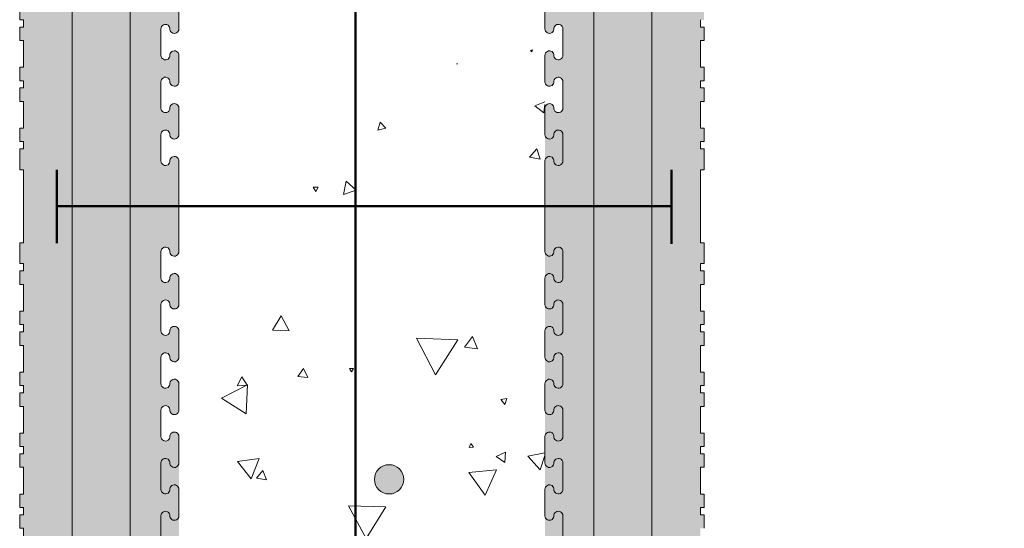
# Model space of a CAD drawing. Units: millimetres. Extents: x 66980 to 71004, y 90176 to 92791.
# Drawn here: x 70529 to 70933, y 92158 to 92367 of the extents above; entities that cross this region are included whole.
import ezdxf

# ---------------------------------------------------------------- set-up
doc = ezdxf.new("R2010")
doc.units = ezdxf.units.MM
doc.header["$MEASUREMENT"] = 0
for name, color, linetype, lineweight in [('Construction Details_Pen_No__101', 252, 'Continuous', 50), ('Construction Details_Pen_No__102', 254, 'Continuous', 13), ('Construction Details_Pen_No__22', 251, 'Continuous', 50), ('Construction Details_Pen_No__62', 9, 'Continuous', 18), ('Doc_ Finishes_Pen_No__104', 254, 'Continuous', 13), ('Doc_ Finishes_Pen_No__2', 251, 'Continuous', 18), ('Doc_ Finishes_Pen_No__61', 251, 'Continuous', 40), ('Doc_ Finishes_Pen_No__82', 9, 'Continuous', 20), ('MegaForm Foundation MegaForm wall_Pen_No__102', 254, 'Continuous', 13)]:
    doc.layers.add(name, color=color, linetype=linetype, lineweight=lineweight)
pattern_1 = [(90, (0, 0), (-17.320508, 0), [10, -20]), (90, (-8.66, 15), (-17.320508, 0), [10, -20]), (150, (-3e-14, 10), (8.660254, 15), [10, -20]), (150, (-17.32, 10), (8.660254, 15), [10, -20]), (210, (0, 0), (-8.660254, 15), [10, -20]), (210, (-17.32, -6e-14), (-8.660254, 15), [10, -20])]

# ---------------------------------------------------------------- blocks, each defined once
blk = doc.blocks.new('*X10')
at = {"layer": 'Doc_ Finishes_Pen_No__82', "color": 9, "linetype": 'Continuous', "lineweight": 20}
for p, q in [((70739.51, 92354.5), (70738.67, 92354.25)), ((70738.67, 92354.25), (70739.31, 92353.65)), ((70739.31, 92353.65), (70739.51, 92354.5)), ((70708.6, 92348.91), (70708.34, 92348.75)), ((70708.34, 92348.75), (70708.61, 92348.61)), ((70708.61, 92348.61), (70708.6, 92348.91)), ((70744.64, 92333.19), (70740.47, 92331.52)), ((70740.47, 92331.52), (70744.15, 92328.62)), ((70744.15, 92328.62), (70744.64, 92332.03)), ((70677.11, 92324.83), (70676.14, 92321.54)), ((70679.47, 92322.34), (70677.11, 92324.83)), ((70676.14, 92321.54), (70679.47, 92322.34)), ((70741.26, 92313.84), (70738.36, 92310.47)), ((70742.73, 92309.64), (70741.26, 92313.84)), ((70738.36, 92310.47), (70742.73, 92309.64)), ((70663.11, 92300.58), (70662.02, 92295.11)), ((70667.3, 92296.9), (70663.11, 92300.58)), ((70651.75, 92298.23), (70649.66, 92298.24)), ((70649.66, 92298.24), (70650.7, 92296.42)), ((70650.7, 92296.42), (70651.75, 92298.23)), ((70662.02, 92295.11), (70667.3, 92296.9)), ((70636.58, 92245.39), (70632.93, 92239.58)), ((70639.79, 92239.33), (70636.58, 92245.39)), ((70632.93, 92239.58), (70639.79, 92239.33)), ((70691.95, 92236.34), (70699.76, 92221.24)), ((70708.93, 92235.55), (70691.95, 92236.34)), ((70699.76, 92221.24), (70708.93, 92235.55)), ((70714.99, 92236.92), (70711.62, 92232.62)), ((70717.03, 92231.85), (70714.99, 92236.92)), ((70711.62, 92232.62), (70717.03, 92231.85)), ((70645.68, 92223.82), (70643.42, 92220.54)), ((70647.39, 92220.22), (70645.68, 92223.82)), ((70664.48, 92223.88), (70665.32, 92222.41)), ((70666.18, 92223.87), (70664.48, 92223.88)), ((70665.32, 92222.41), (70666.18, 92223.87)), ((70620.37, 92220.49), (70618.45, 92216.76)), ((70622.64, 92216.96), (70620.37, 92220.49)), ((70643.42, 92220.54), (70647.39, 92220.22)), ((70622.68, 92217.16), (70612.05, 92211.65)), ((70618.45, 92216.76), (70622.64, 92216.96)), ((70622.14, 92205.2), (70622.68, 92217.16)), ((70612.05, 92211.65), (70622.14, 92205.2)), ((70729.06, 92211.52), (70726.57, 92211.09)), ((70726.57, 92211.09), (70728.19, 92209.15)), ((70728.19, 92209.15), (70729.06, 92211.52)), ((70714.29, 92193.09), (70713.59, 92191.44)), ((70713.59, 92191.44), (70715.36, 92191.66)), ((70715.36, 92191.66), (70714.29, 92193.09)), ((70627.57, 92186.97), (70618.63, 92185.7)), ((70618.63, 92185.7), (70624.2, 92178.59)), ((70624.2, 92178.59), (70627.57, 92186.97)), ((70728.45, 92189.61), (70724.6, 92187.73)), ((70724.6, 92187.73), (70728.15, 92185.34)), ((70728.15, 92185.34), (70728.45, 92189.61)), ((70744.64, 92189.34), (70737.65, 92187.87)), ((70737.65, 92187.87), (70742.7, 92182.24)), ((70742.7, 92182.24), (70744.64, 92188.19)), ((70629.07, 92182.04), (70626.45, 92178.87)), ((70630.51, 92178.19), (70629.07, 92182.04)), ((70724.84, 92182.29), (70713.43, 92181.19)), ((70720.09, 92171.86), (70724.84, 92182.29)), ((70626.45, 92178.87), (70630.51, 92178.19)), ((70713.43, 92181.19), (70720.09, 92171.86)), ((70664.16, 92167.55), (70671.4, 92154.11)), ((70679.42, 92167.1), (70664.16, 92167.55)), ((70671.4, 92154.11), (70679.42, 92167.1))]:
    blk.add_line(p, q, dxfattribs=at)
blk = doc.blocks.new('Fill_5', base_point=(0, 0))
at = {"layer": 'Doc_ Finishes_Pen_No__82', "color": 9, "linetype": 'Continuous', "lineweight": 20}
blk.add_blockref('*X10', (0, 0), dxfattribs=at)

msp = doc.modelspace()

# ---------------------------------------------------------------- hatches: boundary and pattern name
at = {"layer": 'Doc_ Finishes_Pen_No__104', "linetype": 'Continuous', "lineweight": 13}
h = msp.add_hatch(dxfattribs=at)
h.set_pattern_fill('Styro_fill_small', color=254, style=0, pattern_type=2)
h.set_pattern_definition(pattern_1)
h.paths.add_polyline_path([(70932.37, 92777.83), (70932.37, 92757.83), (70926.37, 92757.83), (70926.37, 92737.83), (70929.37, 92737.83), (70929.37, 92725.33), (70745.68, 92725.33), (70684.43, 92725.33, 0.413454), (70594.62, 92635.58), (70594.62, 92590.33), (70594.62, 92585.33, -0.588839), (70591.8, 92583.77, -0.292371), (70590.94, 92585.56, 0.939436), (70587.27, 92585.33), (70587.27, 92576.33), (70587.27, 92574.5, 0.939436), (70590.94, 92574.27, -1.064468), (70594.62, 92574.5), (70594.62, 92563.68, -0.340619), (70593.25, 92561.89, -0.453653), (70590.94, 92563.45, 1.064468), (70587.27, 92563.68), (70587.27, 92552.85, 1.064468), (70590.94, 92553.08, -0.329416), (70592.46, 92554.67, -0.465854), (70594.62, 92552.85), (70594.62, 92542.02, -0.856228), (70591.02, 92541.46, -0.046115), (70590.94, 92541.79, 1.064468), (70587.27, 92542.02), (70587.27, 92531.19, 0.513747), (70589.71, 92529.45, 0.287117), (70590.94, 92530.96, -1.064468), (70594.62, 92531.2), (70594.62, 92520.37, -1.064468), (70590.94, 92520.6, 0.408787), (70588.92, 92522.21, 0.383409), (70587.27, 92520.37), (70587.27, 92509.54, 0.112188), (70587.45, 92508.74, 0.748375), (70590.94, 92509.31, -1.06447), (70594.62, 92509.54), (70594.62, 92490.33), (70594.62, 92471.33, -1.064467), (70590.94, 92471.56, 0.939436), (70587.27, 92471.33), (70587.27, 92460.5, 0.939436), (70590.94, 92460.27, -1.064468), (70594.62, 92460.5), (70594.62, 92449.68, -0.311962), (70593.43, 92447.95, -0.48526), (70590.94, 92449.45, 1.064468), (70587.27, 92449.68), (70587.27, 92438.85, 1.064468), (70590.94, 92439.08, -0.372289), (70592.74, 92440.69, -0.42019), (70594.62, 92438.85), (70594.62, 92428.02, -0.684102), (70591.42, 92426.78, -0.155439), (70590.94, 92427.79, 1.064468), (70587.27, 92428.02), (70587.27, 92417.19, 0.656656), (70590.38, 92415.85, 0.174891), (70590.94, 92416.96, -1.064468), (70594.62, 92417.2), (70594.62, 92406.37, -1.064468), (70590.94, 92406.6, 0.297001), (70589.64, 92408.14, 0.50229), (70587.27, 92406.37), (70587.27, 92395.54, 0.284119), (70588.29, 92393.89, 0.517255), (70590.94, 92395.31, -1.064468), (70594.62, 92395.54), (70594.62, 92384.71, -1.064468), (70590.94, 92384.94, 0.724682), (70587.5, 92385.61), (70587.27, 92383.15), (70587.27, 92373.88, 0.939436), (70590.94, 92373.65, -1.064468), (70594.62, 92373.88), (70594.62, 92363.05, -0.939436), (70590.94, 92362.82, 1.064468), (70587.27, 92363.05), (70587.27, 92352.22, 1.064468), (70590.94, 92352.45, -0.939436), (70594.62, 92352.22), (70594.62, 92341.4, -1.064468), (70590.94, 92341.63, 0.939436), (70587.27, 92341.4), (70587.27, 92330.57, 0.939436), (70590.94, 92330.34, -1.064468), (70594.62, 92330.57), (70594.62, 92319.75, -0.939436), (70590.94, 92319.52, 1.064468), (70587.27, 92319.75), (70587.27, 92308.92, 1.064468), (70590.94, 92309.15, -0.939436), (70594.62, 92308.92), (70594.62, 92271.75, -0.939436), (70590.94, 92271.52, 1.064468), (70587.27, 92271.75), (70587.27, 92260.92, 1.064468), (70590.94, 92261.15, -0.939436), (70594.62, 92260.92), (70594.62, 92250.1, -0.939436), (70590.94, 92249.87, 1.064468), (70587.27, 92250.1), (70587.27, 92239.27, 1.064468), (70590.94, 92239.5, -0.939436), (70594.62, 92239.27), (70594.62, 92228.44, -0.939436), (70590.94, 92228.21, 1.064468), (70587.27, 92228.44), (70587.27, 92217.61, 1.064468), (70590.94, 92217.84, -0.939436), (70594.62, 92217.61), (70594.62, 92206.79, -0.939436), (70590.94, 92206.56, 1.064468), (70587.27, 92206.79), (70587.27, 92195.96, 1.064468), (70590.94, 92196.19, -0.939436), (70594.62, 92195.96), (70594.62, 92109.33), (70594.62, 92090.33), (70594.62, 92071.13, -1.06447), (70590.94, 92071.36, 0.939436), (70587.27, 92071.13), (70587.27, 92060.3, 0.939436), (70590.94, 92060.07, -1.064468), (70594.62, 92060.3), (70594.62, 92049.47, -0.93806), (70590.94, 92049.24, 1.064468), (70587.27, 92049.47), (70587.27, 92038.64, 1.064468), (70590.94, 92038.87, -0.939436), (70594.62, 92038.64), (70594.62, 92027.82, -0.939178), (70590.94, 92027.59, 1.064468), (70587.27, 92027.82), (70587.27, 92016.99, 1.064468), (70590.94, 92017.22, -0.939436), (70594.62, 92016.99), (70594.62, 92006.16, -0.939436), (70590.94, 92005.93, 1.064468), (70587.27, 92006.16), (70587.27, 91995.33, 1.064468), (70590.94, 91995.56, -0.939436), (70594.62, 91995.33), (70594.62, 91985.13, -0.939436), (70590.94, 91984.9, 1.064468), (70587.27, 91985.13), (70587.27, 91974.3, 1.064468), (70590.94, 91974.53, -0.939436), (70594.62, 91974.3), (70594.62, 91963.47, -0.939436), (70590.94, 91963.24, 1.064468), (70587.27, 91963.47), (70587.27, 91952.64, 1.064468), (70590.94, 91952.87, -0.939436), (70594.62, 91952.64), (70594.62, 91941.82, -0.939436), (70590.94, 91941.59, 1.064468), (70587.27, 91941.82), (70587.27, 91930.99, 1.064468), (70590.94, 91931.22, -0.939436), (70594.62, 91930.99), (70594.62, 91920.16, -0.939436), (70590.94, 91919.93, 1.064468), (70587.27, 91920.16), (70587.27, 91909.33, 1.064468), (70590.94, 91909.56, -0.939436), (70594.62, 91909.33), (70594.62, 91871.13, -0.939436), (70590.94, 91870.9, 1.064468), (70587.27, 91871.13), (70587.27, 91860.3, 1.064468), (70590.94, 91860.53, -0.939436), (70594.62, 91860.3), (70594.62, 91849.47, -0.939436), (70590.94, 91849.24, 1.064468), (70587.27, 91849.47), (70587.27, 91838.64, 1.064468), (70590.94, 91838.87, -0.939436), (70594.62, 91838.64), (70594.62, 91827.82, -0.939436), (70590.94, 91827.59, 1.064468), (70587.27, 91827.82), (70587.27, 91816.99, 1.064468), (70590.94, 91817.22, -0.939436), (70594.62, 91816.99), (70594.62, 91806.16, -0.939436), (70590.94, 91805.93, 1.064468), (70587.27, 91806.16), (70587.27, 91795.33, 1.064468), (70590.94, 91795.56, -0.939436), (70594.62, 91795.33), (70594.62, 91785.13, -0.939436), (70590.94, 91784.9, 1.064468), (70587.27, 91785.13), (70587.27, 91774.3, 1.064468), (70590.94, 91774.53, -0.939436), (70594.62, 91774.3), (70594.62, 91763.47, -0.939436), (70590.94, 91763.24, 1.064468), (70587.27, 91763.47), (70587.27, 91752.64, 1.064468), (70590.94, 91752.87, -0.939436), (70594.62, 91752.64), (70594.62, 91741.82, -0.939436), (70590.94, 91741.59, 1.064468), (70587.27, 91741.82), (70587.27, 91730.99, 1.064468), (70590.94, 91731.22, -0.939436), (70594.62, 91730.99), (70594.62, 91720.16, -0.939436), (70590.94, 91719.93, 1.064468), (70587.27, 91720.16), (70587.27, 91709.33, 1.064468), (70590.94, 91709.56, -0.939436), (70594.62, 91709.33), (70594.62, 91671.12, -0.938273), (70590.94, 91670.9, 1.064468), (70587.27, 91671.13), (70587.27, 91660.3, 1.064468), (70590.94, 91660.53, -0.939436), (70594.62, 91660.3), (70594.62, 91649.47, -0.938486), (70590.94, 91649.24, 1.064468), (70587.27, 91649.47), (70587.27, 91638.64, 1.064468), (70590.94, 91638.87, -0.939436), (70594.62, 91638.64), (70594.62, 91627.82, -0.939021), (70590.94, 91627.59, 1.064468), (70587.27, 91627.82), (70587.27, 91616.99, 1.064468), (70590.94, 91617.22, -0.939436), (70594.62, 91616.99), (70594.62, 91606.16, -1.064468), (70590.94, 91606.39, 0.939436), (70587.27, 91606.16), (70587.27, 91595.33, 0.939436), (70590.94, 91595.1, -1.064468), (70594.62, 91595.33), (70594.62, 91590.33), (70583.37, 91590.33), (70583.37, 91587.33), (70574.62, 91587.33), (70563.37, 91587.33), (70563.37, 91593.33), (70543.37, 91593.33), (70543.37, 91590.33), (70530.87, 91590.33), (70530.87, 91591.83), (70529.37, 91591.83), (70529.37, 91597.33), (70530.87, 91597.33), (70530.87, 91608.33), (70529.37, 91608.33), (70529.37, 91613.83), (70530.87, 91613.83), (70530.87, 91616.83), (70529.37, 91616.83), (70529.37, 91622.33), (70530.87, 91622.33), (70530.87, 91633.33), (70529.37, 91633.33), (70529.37, 91638.83), (70530.87, 91638.83), (70530.87, 91641.83), (70529.37, 91641.83), (70529.37, 91647.33), (70530.87, 91647.33), (70530.87, 91658.33), (70529.37, 91658.33), (70529.37, 91663.83), (70530.87, 91663.83), (70530.87, 91666.83), (70529.37, 91666.83), (70529.37, 91675.33), (70530.87, 91675.33), (70530.87, 91705.33), (70529.37, 91705.33), (70529.37, 91713.83), (70530.87, 91713.83), (70530.87, 91716.83), (70529.37, 91716.83), (70529.37, 91722.33), (70530.87, 91722.33), (70530.87, 91733.33), (70529.37, 91733.33), (70529.37, 91738.83), (70530.87, 91738.83), (70530.87, 91741.83), (70529.37, 91741.83), (70529.37, 91747.33), (70530.87, 91747.33), (70530.87, 91758.33), (70529.37, 91758.33), (70529.37, 91763.83), (70530.87, 91763.83), (70530.87, 91766.83), (70529.37, 91766.83), (70529.37, 91772.33), (70530.87, 91772.33), (70530.87, 91783.33), (70529.37, 91783.33), (70529.37, 91788.83), (70530.87, 91788.83), (70530.87, 91790.33), (70530.87, 91791.83), (70529.37, 91791.83), (70529.37, 91797.33), (70530.87, 91797.33), (70530.87, 91808.33), (70529.37, 91808.33), (70529.37, 91813.83), (70530.87, 91813.83), (70530.87, 91816.83), (70529.37, 91816.83), (70529.37, 91822.33), (70530.87, 91822.33), (70530.87, 91833.33), (70529.37, 91833.33), (70529.37, 91838.83), (70530.87, 91838.83), (70530.87, 91841.83), (70529.37, 91841.83), (70529.37, 91847.33), (70530.87, 91847.33), (70530.87, 91858.33), (70529.37, 91858.33), (70529.37, 91863.83), (70530.87, 91863.83), (70530.87, 91866.83), (70529.37, 91866.83), (70529.37, 91875.33), (70530.87, 91875.33), (70530.87, 91905.33), (70529.37, 91905.33), (70529.37, 91913.83), (70530.87, 91913.83), (70530.87, 91916.83), (70529.37, 91916.83), (70529.37, 91922.33), (70530.87, 91922.33), (70530.87, 91933.33), (70529.37, 91933.33), (70529.37, 91938.83), (70530.87, 91938.83), (70530.87, 91941.83), (70529.37, 91941.83), (70529.37, 91947.33), (70530.87, 91947.33), (70530.87, 91958.33), (70529.37, 91958.33), (70529.37, 91963.83), (70530.87, 91963.83), (70530.87, 91966.83), (70529.37, 91966.83), (70529.37, 91972.33), (70530.87, 91972.33), (70530.87, 91983.33), (70529.37, 91983.33), (70529.37, 91988.83), (70530.87, 91988.83), (70530.87, 91990.33), (70530.87, 91991.83), (70529.37, 91991.83), (70529.37, 91997.33), (70530.87, 91997.33), (70530.87, 92008.33), (70529.37, 92008.33), (70529.37, 92013.83), (70530.87, 92013.83), (70530.87, 92016.83), (70529.37, 92016.83), (70529.37, 92022.33), (70530.87, 92022.33), (70530.87, 92033.33), (70529.37, 92033.33), (70529.37, 92038.83), (70530.87, 92038.83), (70530.87, 92041.83), (70529.37, 92041.83), (70529.37, 92047.33), (70530.87, 92047.33), (70530.87, 92058.33), (70529.37, 92058.33), (70529.37, 92063.83), (70530.87, 92063.83), (70530.87, 92066.83), (70529.37, 92066.83), (70529.37, 92075.33), (70530.87, 92075.33), (70530.87, 92105.33), (70529.37, 92105.33), (70529.37, 92113.83), (70530.87, 92113.83), (70530.87, 92116.83), (70529.37, 92116.83), (70529.37, 92122.33), (70530.87, 92122.33), (70530.87, 92133.33), (70529.37, 92133.33), (70529.37, 92138.83), (70530.87, 92138.83), (70530.87, 92141.83), (70529.37, 92141.83), (70529.37, 92147.33), (70530.87, 92147.33), (70530.87, 92158.33), (70529.37, 92158.33), (70529.37, 92163.83), (70530.87, 92163.83), (70530.87, 92166.83), (70529.37, 92166.83), (70529.37, 92172.33), (70530.87, 92172.33), (70530.87, 92183.33), (70529.37, 92183.33), (70529.37, 92188.83), (70530.87, 92188.83), (70530.87, 92191.83), (70529.37, 92191.83), (70529.37, 92197.33), (70530.87, 92197.33), (70530.87, 92208.33), (70529.37, 92208.33), (70529.37, 92213.83), (70530.87, 92213.83), (70530.87, 92216.83), (70529.37, 92216.83), (70529.37, 92222.33), (70530.87, 92222.33), (70530.87, 92233.33), (70529.37, 92233.33), (70529.37, 92238.83), (70530.87, 92238.83), (70530.87, 92241.83), (70529.37, 92241.83), (70529.37, 92247.33), (70530.87, 92247.33), (70530.87, 92258.33), (70529.37, 92258.33), (70529.37, 92263.83), (70530.87, 92263.83), (70530.87, 92266.83), (70529.37, 92266.83), (70529.37, 92275.33), (70530.87, 92275.33), (70530.87, 92290.33), (70530.87, 92305.33), (70529.37, 92305.33), (70529.37, 92313.83), (70530.87, 92313.83), (70530.87, 92316.83), (70529.37, 92316.83), (70529.37, 92322.33), (70530.87, 92322.33), (70530.87, 92333.33), (70529.37, 92333.33), (70529.37, 92338.83), (70530.87, 92338.83), (70530.87, 92341.83), (70529.37, 92341.83), (70529.37, 92347.33), (70530.87, 92347.33), (70530.87, 92358.33), (70529.37, 92358.33), (70529.37, 92363.83), (70530.87, 92363.83), (70530.87, 92366.83), (70529.37, 92366.83), (70529.37, 92372.33), (70530.87, 92372.33), (70530.87, 92383.33), (70529.37, 92383.33), (70529.37, 92388.83), (70530.87, 92388.83), (70530.87, 92391.83), (70529.37, 92391.83), (70529.37, 92397.33), (70530.87, 92397.33), (70530.87, 92408.33), (70529.37, 92408.33), (70529.37, 92413.83), (70530.87, 92413.83), (70530.87, 92416.83), (70529.37, 92416.83), (70529.37, 92422.33), (70530.87, 92422.33), (70530.87, 92433.33), (70529.37, 92433.33), (70529.37, 92438.83), (70530.87, 92438.83), (70530.87, 92441.83), (70529.37, 92441.83), (70529.37, 92447.33), (70530.87, 92447.33), (70530.87, 92458.33), (70529.37, 92458.33), (70529.37, 92463.83), (70530.87, 92463.83), (70530.87, 92466.83), (70529.37, 92466.83), (70529.37, 92475.33), (70530.87, 92475.33), (70530.87, 92505.33), (70529.37, 92505.33), (70529.37, 92513.83), (70530.87, 92513.83), (70530.87, 92516.83), (70529.37, 92516.83), (70529.37, 92522.33), (70530.87, 92522.33), (70530.87, 92533.33), (70529.37, 92533.33), (70529.37, 92538.83), (70530.87, 92538.83), (70530.87, 92541.83), (70529.37, 92541.83), (70529.37, 92547.33), (70530.87, 92547.33), (70530.87, 92558.33), (70529.37, 92558.33), (70529.37, 92563.83), (70530.87, 92563.83), (70530.87, 92566.83), (70529.37, 92566.83), (70529.37, 92572.33), (70530.87, 92572.33), (70530.87, 92583.33), (70529.37, 92583.33), (70529.37, 92588.83), (70530.87, 92588.83), (70530.87, 92590.33), (70530.87, 92591.83), (70529.37, 92591.83), (70529.37, 92597.33), (70530.87, 92597.33), (70530.87, 92608.33), (70529.37, 92608.33), (70529.37, 92613.83), (70530.87, 92613.83), (70530.87, 92616.83), (70529.37, 92616.83), (70529.37, 92622.33), (70530.87, 92622.33), (70530.87, 92633.33), (70529.37, 92633.33), (70529.37, 92638.83), (70530.87, 92638.83), (70530.87, 92641.83), (70529.37, 92641.83), (70529.37, 92647.33), (70530.87, 92647.33), (70530.87, 92658.33), (70529.37, 92658.33), (70529.37, 92663.83), (70530.87, 92663.83), (70530.87, 92666.83), (70529.37, 92666.83), (70529.37, 92675.33), (70530.87, 92675.33), (70530.87, 92705.33), (70529.37, 92705.33), (70529.37, 92713.83), (70530.87, 92713.83), (70530.87, 92716.83), (70529.37, 92716.83), (70529.37, 92722.33), (70530.87, 92722.33), (70530.87, 92733.33), (70529.37, 92733.33), (70529.37, 92738.83), (70530.87, 92738.83), (70530.87, 92741.83), (70529.37, 92741.83), (70529.37, 92747.33), (70530.87, 92747.33), (70530.87, 92758.33), (70529.37, 92758.33), (70529.37, 92763.83), (70530.87, 92763.83), (70530.87, 92766.83), (70529.37, 92766.83), (70529.37, 92772.33), (70530.87, 92772.33), (70530.87, 92783.33), (70529.37, 92783.33), (70529.37, 92788.51), (70529.37, 92789.34), (70536.38, 92789.34), (70536.38, 92790.84), (70541.88, 92790.84), (70541.88, 92789.34), (70544.88, 92789.34), (70544.88, 92790.84), (70550.38, 92790.84), (70550.38, 92789.34), (70561.38, 92789.34), (70561.38, 92790.84), (70566.88, 92790.84), (70566.88, 92789.34), (70569.88, 92789.34), (70569.88, 92790.84), (70575.38, 92790.84), (70575.38, 92789.34), (70586.38, 92789.34), (70586.38, 92790.84), (70591.88, 92790.84), (70591.88, 92789.34), (70594.88, 92789.34), (70594.88, 92790.84), (70600.38, 92790.84), (70600.38, 92789.34), (70611.38, 92789.34), (70611.38, 92790.84), (70616.88, 92790.84), (70616.88, 92789.34), (70619.88, 92789.34), (70619.88, 92790.84), (70625.38, 92790.84), (70625.38, 92789.34), (70636.38, 92789.34), (70636.38, 92790.84), (70641.88, 92790.84), (70641.88, 92789.34), (70644.88, 92789.34), (70644.88, 92790.84), (70653.38, 92790.84), (70653.38, 92789.34), (70656.38, 92789.34), (70656.38, 92790.84), (70661.88, 92790.84), (70661.88, 92789.34), (70672.88, 92789.34), (70672.88, 92790.84), (70678.38, 92790.84), (70678.38, 92789.34), (70681.38, 92789.34), (70681.38, 92790.84), (70686.88, 92790.84), (70686.88, 92789.34), (70697.88, 92789.34), (70697.88, 92790.84), (70703.38, 92790.84), (70703.38, 92789.34), (70706.38, 92789.34), (70706.38, 92790.84), (70711.88, 92790.84), (70711.88, 92789.34), (70722.88, 92789.34), (70722.88, 92790.84), (70728.38, 92790.84), (70728.38, 92789.34), (70731.38, 92789.34), (70731.38, 92790.84), (70736.88, 92790.84), (70736.88, 92789.34), (70747.88, 92789.34), (70747.88, 92790.84), (70753.38, 92790.84), (70753.38, 92789.34), (70756.38, 92789.34), (70756.38, 92790.84), (70761.88, 92790.84), (70761.88, 92789.34), (70772.88, 92789.34), (70772.88, 92790.84), (70778.38, 92790.84), (70778.38, 92789.34), (70781.38, 92789.34), (70781.38, 92790.84), (70786.88, 92790.84), (70786.88, 92789.34), (70797.88, 92789.34), (70797.88, 92790.84), (70803.38, 92790.84), (70803.38, 92789.34), (70806.38, 92789.34), (70806.38, 92790.84), (70814.88, 92790.84), (70814.88, 92789.34), (70844.88, 92789.34), (70844.88, 92790.84), (70853.38, 92790.84), (70853.38, 92789.34), (70856.38, 92789.34), (70856.38, 92790.84), (70861.88, 92790.84), (70861.88, 92789.34), (70872.88, 92789.34), (70872.88, 92790.84), (70878.38, 92790.84), (70878.38, 92789.34), (70881.38, 92789.34), (70881.38, 92790.84), (70886.88, 92790.84), (70886.88, 92789.34), (70897.88, 92789.34), (70897.88, 92790.84), (70903.38, 92790.84), (70903.38, 92789.34), (70906.38, 92789.34), (70906.38, 92790.84), (70911.88, 92790.84), (70911.88, 92789.34), (70922.88, 92789.34), (70922.88, 92790.84), (70928.38, 92790.84), (70928.38, 92789.34), (70929.37, 92789.34), (70929.37, 92777.83)])
h = msp.add_hatch(dxfattribs=at)
h.set_pattern_fill('Styro_fill_small', color=254, style=0, pattern_type=2)
h.set_pattern_definition(pattern_1)
h.paths.add_polyline_path([(70929.88, 92563.01), (70929.88, 92575.51), (70924.88, 92575.51, 1.064468), (70925.11, 92571.83, -0.939436), (70924.88, 92568.15), (70914.05, 92568.15, -0.939436), (70913.82, 92571.83, 1.064468), (70914.05, 92575.51), (70870.75, 92575.51), (70859.92, 92575.51, 1.064468), (70860.15, 92571.83, -0.939436), (70859.92, 92568.15), (70849.09, 92568.15, -0.939436), (70848.86, 92571.83, 1.06447), (70849.09, 92575.51), (70829.88, 92575.51), (70810.88, 92575.51, 0.144037), (70809.88, 92575.22), (70808.34, 92575.22), (70808.34, 92575.26), (70748.08, 92575.26), (70744.82, 92575.26), (70744.82, 92575.33, 0.12887), (70744.58, 92574.43), (70744.58, 92563.6, 0.340619), (70745.96, 92561.82, 0.453653), (70748.26, 92563.37, -1.064468), (70751.94, 92563.6), (70751.94, 92552.77, -1.064468), (70748.26, 92553, 0.329416), (70746.75, 92554.59, 0.465854), (70744.58, 92552.78), (70744.58, 92541.95, 0.856228), (70748.19, 92541.39, 0.046115), (70748.26, 92541.72, -1.064468), (70751.94, 92541.95), (70751.94, 92531.12, -0.513747), (70749.5, 92529.37, -0.287117), (70748.26, 92530.89, 1.064468), (70744.58, 92531.12), (70744.58, 92520.29, 1.064468), (70748.26, 92520.52, -0.408787), (70750.29, 92522.13, -0.383409), (70751.94, 92520.29), (70751.94, 92509.46, -0.112188), (70751.76, 92508.67, -0.748375), (70748.26, 92509.23, 1.06447), (70744.58, 92509.46), (70744.58, 92490.26), (70744.58, 92471.26, 1.064467), (70748.26, 92471.49, -0.939436), (70751.94, 92471.26), (70751.94, 92460.43, -0.939436), (70748.26, 92460.2, 1.064468), (70744.58, 92460.43), (70744.58, 92449.6, 0.311962), (70745.78, 92447.87, 0.48526), (70748.26, 92449.37, -1.064468), (70751.94, 92449.6), (70751.94, 92438.77, -1.064468), (70748.26, 92439, 0.372289), (70746.47, 92440.62, 0.413691), (70744.62, 92438.77), (70744.62, 92427.95, 1.064468), (70748.3, 92428.18, -0.374576), (70750.11, 92429.79, -0.411411), (70751.94, 92427.95), (70751.94, 92417.12, -0.410607), (70750.12, 92415.27, -0.37536), (70748.3, 92416.89, 1.064468), (70744.62, 92417.12), (70744.62, 92406.29, 1.064468), (70748.3, 92406.52, -0.374577), (70750.11, 92408.14, -0.41141), (70751.94, 92406.29), (70751.94, 92395.46, -0.284119), (70750.92, 92393.81, -0.517255), (70748.26, 92395.23, 1.064468), (70744.58, 92395.46), (70744.58, 92384.63, 1.064468), (70748.26, 92384.86, -0.724682), (70751.71, 92385.53), (70751.94, 92383.08), (70751.94, 92373.8, -0.939436), (70748.26, 92373.57, 1.064468), (70744.58, 92373.8), (70744.58, 92362.98, 0.939436), (70748.26, 92362.75, -1.064468), (70751.94, 92362.98), (70751.94, 92352.15, -1.064468), (70748.26, 92352.38, 0.939436), (70744.58, 92352.15), (70744.58, 92341.32, 1.064468), (70748.26, 92341.55, -0.939436), (70751.94, 92341.32), (70751.94, 92330.49, -0.939436), (70748.26, 92330.26, 1.064468), (70744.58, 92330.49), (70744.58, 92109.26), (70744.58, 92090.26), (70744.58, 92071.05, 1.06447), (70748.26, 92071.28, -0.939436), (70751.94, 92071.05), (70751.94, 92060.22, -0.939436), (70748.26, 92059.99, 1.064468), (70744.58, 92060.22), (70744.58, 92049.39, 0.93806), (70748.26, 92049.17, -1.064468), (70751.94, 92049.4), (70751.94, 92038.57, -1.064468), (70748.26, 92038.8, 0.939436), (70744.58, 92038.57), (70744.58, 92027.74, 0.939178), (70748.26, 92027.51, -1.064468), (70751.94, 92027.74), (70751.94, 92016.91, -1.064468), (70748.26, 92017.14, 0.939436), (70744.58, 92016.91), (70744.58, 92006.09, 0.939436), (70748.26, 92005.86, -1.064468), (70751.94, 92006.09), (70751.94, 91995.26, -1.064468), (70748.26, 91995.49, 0.939436), (70744.58, 91995.26), (70744.58, 91985.05, 0.939436), (70748.26, 91984.82, -1.064468), (70751.94, 91985.05), (70751.94, 91974.22, -1.064468), (70748.26, 91974.45, 0.939436), (70744.58, 91974.22), (70744.58, 91963.4, 0.939436), (70748.26, 91963.17, -1.064468), (70751.94, 91963.4), (70751.94, 91952.57, -1.064468), (70748.26, 91952.8, 0.939436), (70744.58, 91952.57), (70744.58, 91941.74, 0.939436), (70748.26, 91941.51, -1.064468), (70751.94, 91941.74), (70751.94, 91930.91, -1.064468), (70748.26, 91931.14, 0.939436), (70744.58, 91930.91), (70744.58, 91920.09, 0.939436), (70748.26, 91919.86, -1.064468), (70751.94, 91920.09), (70751.94, 91909.26, -1.064468), (70748.26, 91909.49, 0.939436), (70744.58, 91909.26), (70744.58, 91871.05, 0.939436), (70748.26, 91870.82, -1.064468), (70751.94, 91871.05), (70751.94, 91860.22, -1.064468), (70748.26, 91860.45, 0.939436), (70744.58, 91860.22), (70744.58, 91849.4, 0.939436), (70748.26, 91849.17, -1.064468), (70751.94, 91849.4), (70751.94, 91838.57, -1.064468), (70748.26, 91838.8, 0.939436), (70744.58, 91838.57), (70744.58, 91827.74, 0.939436), (70748.26, 91827.51, -1.064468), (70751.94, 91827.74), (70751.94, 91816.91, -1.064468), (70748.26, 91817.14, 0.939436), (70744.58, 91816.91), (70744.58, 91806.09, 0.939436), (70748.26, 91805.86, -1.064468), (70751.94, 91806.09), (70751.94, 91795.26, -1.064468), (70748.26, 91795.49, 0.939436), (70744.58, 91795.26), (70744.58, 91785.05, 0.939436), (70748.26, 91784.82, -1.064468), (70751.94, 91785.05), (70751.94, 91774.22, -1.064468), (70748.26, 91774.45, 0.939436), (70744.58, 91774.22), (70744.58, 91763.4, 0.939436), (70748.26, 91763.17, -1.064468), (70751.94, 91763.4), (70751.94, 91752.57, -1.064468), (70748.26, 91752.8, 0.939436), (70744.58, 91752.57), (70744.58, 91741.74, 0.939436), (70748.26, 91741.51, -1.064468), (70751.94, 91741.74), (70751.94, 91730.91, -1.064468), (70748.26, 91731.14, 0.939436), (70744.58, 91730.91), (70744.58, 91720.09, 0.939436), (70748.26, 91719.86, -1.064468), (70751.94, 91720.09), (70751.94, 91709.26, -1.064468), (70748.26, 91709.49, 0.939436), (70744.58, 91709.26), (70744.58, 91671.05, 0.938273), (70748.26, 91670.82, -1.064468), (70751.94, 91671.05), (70751.94, 91660.22, -1.064468), (70748.26, 91660.45, 0.939436), (70744.58, 91660.22), (70744.58, 91649.39, 0.938486), (70748.26, 91649.17, -1.064468), (70751.94, 91649.4), (70751.94, 91638.57, -1.064468), (70748.26, 91638.8, 0.939436), (70744.58, 91638.57), (70744.58, 91627.74, 0.939021), (70748.26, 91627.51, -1.064468), (70751.94, 91627.74), (70751.94, 91616.91, -1.064468), (70748.26, 91617.14, 0.939436), (70744.58, 91616.91), (70744.58, 91606.09, 1.064468), (70748.26, 91606.32, -0.939436), (70751.94, 91606.09), (70751.94, 91595.26, -0.939436), (70748.26, 91595.03, 1.064468), (70744.58, 91595.26), (70744.58, 91590.26), (70755.84, 91590.26), (70755.84, 91587.26), (70764.58, 91587.26), (70775.84, 91587.26), (70775.84, 91593.26), (70795.84, 91593.26), (70795.84, 91590.26), (70808.34, 91590.26), (70808.34, 91591.76), (70809.84, 91591.76), (70809.84, 91597.26), (70808.34, 91597.26), (70808.34, 91608.26), (70809.84, 91608.26), (70809.84, 91613.76), (70808.34, 91613.76), (70808.34, 91616.76), (70809.84, 91616.76), (70809.84, 91622.26), (70808.34, 91622.26), (70808.34, 91633.26), (70809.84, 91633.26), (70809.84, 91638.76), (70808.34, 91638.76), (70808.34, 91641.76), (70809.84, 91641.76), (70809.84, 91647.26), (70808.34, 91647.26), (70808.34, 91658.26), (70809.84, 91658.26), (70809.84, 91663.76), (70808.34, 91663.76), (70808.34, 91666.76), (70809.84, 91666.76), (70809.84, 91675.26), (70808.34, 91675.26), (70808.34, 91705.26), (70809.84, 91705.26), (70809.84, 91713.76), (70808.34, 91713.76), (70808.34, 91716.76), (70809.84, 91716.76), (70809.84, 91722.26), (70808.34, 91722.26), (70808.34, 91733.26), (70809.84, 91733.26), (70809.84, 91738.76), (70808.34, 91738.76), (70808.34, 91741.76), (70809.84, 91741.76), (70809.84, 91747.26), (70808.34, 91747.26), (70808.34, 91758.26), (70809.84, 91758.26), (70809.84, 91763.76), (70808.34, 91763.76), (70808.34, 91766.76), (70809.84, 91766.76), (70809.84, 91772.26), (70808.34, 91772.26), (70808.34, 91783.26), (70809.84, 91783.26), (70809.84, 91788.76), (70808.34, 91788.76), (70808.34, 91790.26), (70808.34, 91791.76), (70809.84, 91791.76), (70809.84, 91797.26), (70808.34, 91797.26), (70808.34, 91808.26), (70809.84, 91808.26), (70809.84, 91813.76), (70808.34, 91813.76), (70808.34, 91816.76), (70809.84, 91816.76), (70809.84, 91822.26), (70808.34, 91822.26), (70808.34, 91833.26), (70809.84, 91833.26), (70809.84, 91838.76), (70808.34, 91838.76), (70808.34, 91841.76), (70809.84, 91841.76), (70809.84, 91847.26), (70808.34, 91847.26), (70808.34, 91858.26), (70809.84, 91858.26), (70809.84, 91863.76), (70808.34, 91863.76), (70808.34, 91866.76), (70809.84, 91866.76), (70809.84, 91875.26), (70808.34, 91875.26), (70808.34, 91905.26), (70809.84, 91905.26), (70809.84, 91913.76), (70808.34, 91913.76), (70808.34, 91916.76), (70809.84, 91916.76), (70809.84, 91922.26), (70808.34, 91922.26), (70808.34, 91933.26), (70809.84, 91933.26), (70809.84, 91938.76), (70808.34, 91938.76), (70808.34, 91941.76), (70809.84, 91941.76), (70809.84, 91947.26), (70808.34, 91947.26), (70808.34, 91958.26), (70809.84, 91958.26), (70809.84, 91963.76), (70808.34, 91963.76), (70808.34, 91966.76), (70809.84, 91966.76), (70809.84, 91972.26), (70808.34, 91972.26), (70808.34, 91983.26), (70809.84, 91983.26), (70809.84, 91988.76), (70808.34, 91988.76), (70808.34, 91990.26), (70808.34, 91991.76), (70809.84, 91991.76), (70809.84, 91997.26), (70808.34, 91997.26), (70808.34, 92008.26), (70809.84, 92008.26), (70809.84, 92013.76), (70808.34, 92013.76), (70808.34, 92016.76), (70809.84, 92016.76), (70809.84, 92022.26), (70808.34, 92022.26), (70808.34, 92033.26), (70809.84, 92033.26), (70809.84, 92038.76), (70808.34, 92038.76), (70808.34, 92041.76), (70809.84, 92041.76), (70809.84, 92047.26), (70808.34, 92047.26), (70808.34, 92058.26), (70809.84, 92058.26), (70809.84, 92063.76), (70808.34, 92063.76), (70808.34, 92066.76), (70809.84, 92066.76), (70809.84, 92075.26), (70808.34, 92075.26), (70808.34, 92105.26), (70809.84, 92105.26), (70809.84, 92113.76), (70808.34, 92113.76), (70808.34, 92116.76), (70809.84, 92116.76), (70809.84, 92122.26), (70808.34, 92122.26), (70808.34, 92133.26), (70809.84, 92133.26), (70809.84, 92138.76), (70808.34, 92138.76), (70808.34, 92141.76), (70809.84, 92141.76), (70809.84, 92147.26), (70808.34, 92147.26), (70808.34, 92158.26), (70809.84, 92158.26), (70809.84, 92163.76), (70808.34, 92163.76), (70808.34, 92166.76), (70809.84, 92166.76), (70809.84, 92172.26), (70808.34, 92172.26), (70808.34, 92183.26), (70809.84, 92183.26), (70809.84, 92188.76), (70808.34, 92188.76), (70808.34, 92191.76), (70809.84, 92191.76), (70809.84, 92197.26), (70808.34, 92197.26), (70808.34, 92208.26), (70809.84, 92208.26), (70809.84, 92213.76), (70808.34, 92213.76), (70808.34, 92216.76), (70809.84, 92216.76), (70809.84, 92222.26), (70808.34, 92222.26), (70808.34, 92233.26), (70809.84, 92233.26), (70809.84, 92238.76), (70808.34, 92238.76), (70808.34, 92241.76), (70809.84, 92241.76), (70809.84, 92247.26), (70808.34, 92247.26), (70808.34, 92258.26), (70809.84, 92258.26), (70809.84, 92263.76), (70808.34, 92263.76), (70808.34, 92266.76), (70809.84, 92266.76), (70809.84, 92275.26), (70808.34, 92275.26), (70808.34, 92290.26), (70808.34, 92305.26), (70809.84, 92305.26), (70809.84, 92313.76), (70808.34, 92313.76), (70808.34, 92316.76), (70809.84, 92316.76), (70809.84, 92322.26), (70808.34, 92322.26), (70808.34, 92333.26), (70809.84, 92333.26), (70809.84, 92338.76), (70808.34, 92338.76), (70808.34, 92341.76), (70809.84, 92341.76), (70809.84, 92347.26), (70808.34, 92347.26), (70808.34, 92358.26), (70809.84, 92358.26), (70809.84, 92363.76), (70808.34, 92363.76), (70808.34, 92366.76), (70809.84, 92366.76), (70809.84, 92372.26), (70808.34, 92372.26), (70808.34, 92383.26), (70809.84, 92383.26), (70809.84, 92388.76), (70808.34, 92388.76), (70808.34, 92391.76), (70809.84, 92391.76), (70809.84, 92397.26), (70808.34, 92397.26), (70808.34, 92408.26), (70809.84, 92408.26), (70809.84, 92413.76), (70808.34, 92413.76), (70808.34, 92416.76), (70809.84, 92416.76), (70809.84, 92422.26), (70808.34, 92422.26), (70808.34, 92433.26), (70809.84, 92433.26), (70809.84, 92438.76), (70808.34, 92438.76), (70808.34, 92441.76), (70809.84, 92441.76), (70809.84, 92447.26), (70808.34, 92447.26), (70808.34, 92458.26), (70809.84, 92458.26), (70809.84, 92463.76), (70808.34, 92463.76), (70808.34, 92466.76), (70809.84, 92466.76), (70809.84, 92475.26), (70808.34, 92475.26), (70808.34, 92505.26), (70809.84, 92505.26), (70809.88, 92505.26), (70809.88, 92510.26), (70814.88, 92510.26), (70814.88, 92511.76), (70844.88, 92511.76), (70844.88, 92510.26), (70853.38, 92510.26), (70853.38, 92511.76), (70856.38, 92511.76), (70856.38, 92510.26), (70861.88, 92510.26), (70861.88, 92511.76), (70872.88, 92511.76), (70872.88, 92510.26), (70878.38, 92510.26), (70878.38, 92511.76), (70881.38, 92511.76), (70881.38, 92510.26), (70886.88, 92510.26), (70886.88, 92511.76), (70897.88, 92511.76), (70897.88, 92510.26), (70903.38, 92510.26), (70903.38, 92511.76), (70906.38, 92511.76), (70906.38, 92510.26), (70911.88, 92510.26), (70911.88, 92511.76), (70922.88, 92511.76), (70922.88, 92510.26), (70928.38, 92510.26), (70928.38, 92511.76), (70929.88, 92511.76), (70929.88, 92523.01), (70926.88, 92523.01), (70926.88, 92543.01), (70932.88, 92543.01), (70932.88, 92563.01)])
at = {"layer": 'Doc_ Finishes_Pen_No__61', "linetype": 'Continuous', "lineweight": 25}
msp.add_hatch(color=253, dxfattribs=at).paths.add_polyline_path([(70680.76, 92184.41, -1), (70680.76, 92172.41, -1)])

# ---------------------------------------------------------------- linework, layer by layer
at = {"layer": 'Construction Details_Pen_No__101', "color": 252, "linetype": 'Continuous', "lineweight": 50}
for p, q in [((70544.62, 92289.33), (70544.62, 92305.33)), ((70796.55, 92290.33), (70796.55, 92305.33)), ((70594.62, 92290.33), (70544.62, 92290.33)), ((70544.62, 92290.33), (70544.62, 92275.27)), ((70594.62, 92290.33), (70746.55, 92290.33)), ((70746.55, 92290.33), (70796.55, 92290.33)), ((70796.55, 92290.33), (70796.55, 92274.98))]:
    msp.add_line(p, q, dxfattribs=at)
at = {"layer": 'Construction Details_Pen_No__102', "color": 254, "linetype": 'Continuous', "lineweight": 13}
for p, q in [((70529.37, 92372.33), (70529.37, 92366.83)), ((70594.62, 92373.88), (70594.62, 92363.05)), ((70744.62, 92373.88), (70744.62, 92363.05)), ((70529.37, 92366.83), (70530.87, 92366.83)), ((70530.87, 92363.83), (70529.37, 92363.83)), ((70529.37, 92363.83), (70529.37, 92358.33)), ((70530.87, 92366.83), (70530.87, 92363.83)), ((70808.38, 92366.83), (70808.38, 92363.83)), ((70808.38, 92363.83), (70809.88, 92363.83)), ((70809.88, 92363.83), (70809.88, 92358.33)), ((70587.27, 92363.05), (70587.27, 92352.22)), ((70751.98, 92363.05), (70751.98, 92352.22)), ((70529.37, 92358.33), (70530.87, 92358.33)), ((70530.87, 92358.33), (70530.87, 92347.33)), ((70809.88, 92358.33), (70808.38, 92358.33)), ((70808.38, 92358.33), (70808.38, 92347.33)), ((70594.62, 92352.23), (70594.62, 92341.4)), ((70744.62, 92352.23), (70744.62, 92341.4)), ((70530.87, 92347.33), (70529.37, 92347.33)), ((70529.37, 92347.33), (70529.37, 92341.83)), ((70808.38, 92347.33), (70809.88, 92347.33)), ((70809.88, 92347.33), (70809.88, 92341.83)), ((70529.37, 92341.83), (70530.87, 92341.83)), ((70530.87, 92341.83), (70530.87, 92338.83)), ((70587.27, 92341.4), (70587.27, 92330.57)), ((70751.98, 92341.4), (70751.98, 92330.57)), ((70809.88, 92341.83), (70808.38, 92341.83)), ((70808.38, 92341.83), (70808.38, 92338.83)), ((70530.87, 92338.83), (70529.37, 92338.83)), ((70529.37, 92338.83), (70529.37, 92333.33)), ((70808.38, 92338.83), (70809.88, 92338.83)), ((70809.88, 92338.83), (70809.88, 92333.33)), ((70529.37, 92333.33), (70530.87, 92333.33)), ((70530.87, 92333.33), (70530.87, 92322.33)), ((70809.88, 92333.33), (70808.38, 92333.33)), ((70808.38, 92333.33), (70808.38, 92322.33)), ((70594.62, 92330.58), (70594.62, 92319.75)), ((70744.62, 92330.58), (70744.62, 92319.75)), ((70530.87, 92322.33), (70529.37, 92322.33)), ((70529.37, 92322.33), (70529.37, 92316.83)), ((70587.27, 92319.75), (70587.27, 92308.92)), ((70751.98, 92319.75), (70751.98, 92308.92)), ((70808.38, 92322.33), (70809.88, 92322.33)), ((70809.88, 92322.33), (70809.88, 92316.83)), ((70529.37, 92316.83), (70530.87, 92316.83)), ((70530.87, 92316.83), (70530.87, 92313.83)), ((70809.88, 92316.83), (70808.38, 92316.83)), ((70808.38, 92316.83), (70808.38, 92313.83)), ((70530.87, 92313.83), (70529.37, 92313.83)), ((70529.37, 92313.83), (70529.37, 92305.33)), ((70808.38, 92313.83), (70809.88, 92313.83)), ((70809.88, 92313.83), (70809.88, 92305.33)), ((70594.62, 92308.92), (70594.62, 92290.33)), ((70744.62, 92308.92), (70744.62, 92290.33)), ((70529.37, 92305.33), (70530.87, 92305.33)), ((70530.87, 92305.33), (70530.87, 92290.33)), ((70809.88, 92305.33), (70808.38, 92305.33)), ((70808.38, 92305.33), (70808.38, 92290.33)), ((70530.87, 92275.33), (70530.87, 92290.33)), ((70594.62, 92271.75), (70594.62, 92290.33)), ((70744.62, 92271.75), (70744.62, 92290.33)), ((70808.38, 92275.33), (70808.38, 92290.33)), ((70529.37, 92266.83), (70529.37, 92275.33)), ((70529.37, 92275.33), (70530.87, 92275.33)), ((70809.88, 92275.33), (70808.38, 92275.33)), ((70809.88, 92266.83), (70809.88, 92275.33)), ((70587.27, 92260.92), (70587.27, 92271.75)), ((70751.98, 92260.92), (70751.98, 92271.75)), ((70530.87, 92266.83), (70529.37, 92266.83)), ((70530.87, 92263.83), (70530.87, 92266.83)), ((70808.38, 92263.83), (70808.38, 92266.83)), ((70808.38, 92266.83), (70809.88, 92266.83)), ((70529.37, 92258.33), (70529.37, 92263.83)), ((70529.37, 92263.83), (70530.87, 92263.83)), ((70809.88, 92263.83), (70808.38, 92263.83)), ((70809.88, 92258.33), (70809.88, 92263.83)), ((70530.87, 92258.33), (70529.37, 92258.33)), ((70530.87, 92247.33), (70530.87, 92258.33)), ((70594.62, 92250.09), (70594.62, 92260.92)), ((70744.62, 92250.09), (70744.62, 92260.92)), ((70808.38, 92247.33), (70808.38, 92258.33)), ((70808.38, 92258.33), (70809.88, 92258.33)), ((70529.37, 92241.83), (70529.37, 92247.33)), ((70529.37, 92247.33), (70530.87, 92247.33)), ((70587.27, 92239.27), (70587.27, 92250.1)), ((70751.98, 92239.27), (70751.98, 92250.1)), ((70809.88, 92247.33), (70808.38, 92247.33)), ((70809.88, 92241.83), (70809.88, 92247.33)), ((70530.87, 92241.83), (70529.37, 92241.83)), ((70529.37, 92233.33), (70529.37, 92238.83)), ((70529.37, 92238.83), (70530.87, 92238.83)), ((70530.87, 92238.83), (70530.87, 92241.83)), ((70594.62, 92228.44), (70594.62, 92239.27)), ((70744.62, 92228.44), (70744.62, 92239.27)), ((70808.38, 92238.83), (70808.38, 92241.83)), ((70808.38, 92241.83), (70809.88, 92241.83)), ((70809.88, 92238.83), (70808.38, 92238.83)), ((70809.88, 92233.33), (70809.88, 92238.83)), ((70530.87, 92233.33), (70529.37, 92233.33)), ((70530.87, 92222.33), (70530.87, 92233.33)), ((70808.38, 92222.33), (70808.38, 92233.33)), ((70808.38, 92233.33), (70809.88, 92233.33)), ((70587.27, 92217.61), (70587.27, 92228.44)), ((70751.98, 92217.61), (70751.98, 92228.44)), ((70529.37, 92216.83), (70529.37, 92222.33)), ((70529.37, 92222.33), (70530.87, 92222.33)), ((70809.88, 92222.33), (70808.38, 92222.33)), ((70809.88, 92216.83), (70809.88, 92222.33)), ((70530.87, 92216.83), (70529.37, 92216.83)), ((70530.87, 92213.83), (70530.87, 92216.83)), ((70594.62, 92206.78), (70594.62, 92217.61)), ((70744.62, 92206.78), (70744.62, 92217.61)), ((70808.38, 92213.83), (70808.38, 92216.83)), ((70808.38, 92216.83), (70809.88, 92216.83)), ((70529.37, 92208.33), (70529.37, 92213.83)), ((70529.37, 92213.83), (70530.87, 92213.83)), ((70809.88, 92213.83), (70808.38, 92213.83)), ((70809.88, 92208.33), (70809.88, 92213.83)), ((70530.87, 92208.33), (70529.37, 92208.33)), ((70530.87, 92197.33), (70530.87, 92208.33)), ((70587.27, 92195.96), (70587.27, 92206.79)), ((70751.98, 92195.96), (70751.98, 92206.79)), ((70808.38, 92197.33), (70808.38, 92208.33)), ((70808.38, 92208.33), (70809.88, 92208.33)), ((70529.37, 92191.83), (70529.37, 92197.33)), ((70529.37, 92197.33), (70530.87, 92197.33)), ((70594.62, 92185.13), (70594.62, 92195.96)), ((70744.62, 92185.13), (70744.62, 92195.96)), ((70809.88, 92197.33), (70808.38, 92197.33)), ((70809.88, 92191.83), (70809.88, 92197.33)), ((70530.87, 92191.83), (70529.37, 92191.83)), ((70530.87, 92188.83), (70530.87, 92191.83)), ((70808.38, 92188.83), (70808.38, 92191.83)), ((70808.38, 92191.83), (70809.88, 92191.83)), ((70529.37, 92183.33), (70529.37, 92188.83)), ((70529.37, 92188.83), (70530.87, 92188.83)), ((70809.88, 92188.83), (70808.38, 92188.83)), ((70809.88, 92183.33), (70809.88, 92188.83)), ((70530.87, 92183.33), (70529.37, 92183.33)), ((70530.87, 92172.33), (70530.87, 92183.33)), ((70587.27, 92174.3), (70587.27, 92185.13)), ((70751.98, 92174.3), (70751.98, 92185.13)), ((70808.38, 92172.33), (70808.38, 92183.33)), ((70808.38, 92183.33), (70809.88, 92183.33)), ((70594.62, 92163.47), (70594.62, 92174.3)), ((70744.62, 92163.47), (70744.62, 92174.3)), ((70529.37, 92166.83), (70529.37, 92172.33)), ((70529.37, 92172.33), (70530.87, 92172.33)), ((70809.88, 92172.33), (70808.38, 92172.33)), ((70809.88, 92166.83), (70809.88, 92172.33)), ((70530.87, 92166.83), (70529.37, 92166.83)), ((70530.87, 92163.83), (70530.87, 92166.83)), ((70808.38, 92163.83), (70808.38, 92166.83)), ((70808.38, 92166.83), (70809.88, 92166.83)), ((70529.37, 92158.33), (70529.37, 92163.83)), ((70529.37, 92163.83), (70530.87, 92163.83)), ((70587.27, 92152.64), (70587.27, 92163.47)), ((70751.98, 92152.64), (70751.98, 92163.47)), ((70809.88, 92163.83), (70808.38, 92163.83)), ((70809.88, 92158.33), (70809.88, 92163.83)), ((70530.87, 92158.33), (70529.37, 92158.33)), ((70530.87, 92147.33), (70530.87, 92158.33))]:
    msp.add_line(p, q, dxfattribs=at)
at = {"layer": 'Construction Details_Pen_No__22', "color": 251, "linetype": 'Continuous', "lineweight": 50}
msp.add_line((70666.97, 92620.57), (70666.97, 91913.92), dxfattribs=at)
at = {"layer": 'Construction Details_Pen_No__62', "color": 9, "linetype": 'Continuous', "lineweight": 18}
for p, q in [((70550.87, 92290.33), (70550.87, 92590.33)), ((70574.62, 92290.33), (70574.62, 92590.33)), ((70764.62, 92290.33), (70764.62, 92555.31)), ((70788.38, 92290.33), (70788.38, 92530.31)), ((70550.87, 92290.33), (70550.87, 91990.33)), ((70574.62, 92290.33), (70574.62, 91993.33)), ((70764.62, 92290.33), (70764.62, 91990.33)), ((70788.38, 92290.33), (70788.38, 91993.33))]:
    msp.add_line(p, q, dxfattribs=at)
at = {"layer": 'Doc_ Finishes_Pen_No__2', "color": 251, "linetype": 'Continuous', "lineweight": 18, "flags": 128}
msp.add_lwpolyline([(70680.76, 92184.41, -1), (70680.76, 92172.41, -1)], format="xyb", close=True, dxfattribs=at)
at = {"layer": 'MegaForm Foundation MegaForm wall_Pen_No__102', "color": 254, "linetype": 'Continuous', "lineweight": 13}
for centre, start, end in [((70589.11, 92363.05), 352.8455, 180), ((70592.78, 92363.05), 172.8455, 0), ((70746.47, 92363.05), 180, 7.1545), ((70750.14, 92363.05), 0, 187.1545), ((70589.11, 92352.22), 180, 7.1545), ((70592.78, 92352.22), 0, 187.1545), ((70746.47, 92352.22), 352.8455, 180), ((70750.14, 92352.22), 172.8455, 0), ((70589.11, 92341.4), 352.8455, 180), ((70750.14, 92341.4), 0, 187.1545), ((70592.78, 92341.4), 172.8455, 0), ((70746.47, 92341.4), 180, 7.1545), ((70592.78, 92330.57), 0, 187.1545), ((70746.47, 92330.57), 352.8455, 180), ((70589.11, 92330.57), 180, 7.1545), ((70750.14, 92330.57), 172.8455, 0), ((70589.11, 92319.75), 352.8455, 180), ((70592.78, 92319.75), 172.8455, 0), ((70746.47, 92319.75), 180, 7.1545), ((70750.14, 92319.75), 0, 187.1545), ((70592.78, 92308.92), 0, 187.1545), ((70746.47, 92308.92), 352.8455, 180), ((70589.11, 92308.92), 180, 7.1545), ((70750.14, 92308.92), 172.8455, 0), ((70589.11, 92271.75), 352.8455, 180), ((70592.78, 92271.75), 172.8455, 0), ((70746.47, 92271.75), 180, 7.1545), ((70750.14, 92271.75), 0, 187.1545), ((70592.78, 92260.92), 0, 187.1545), ((70746.47, 92260.92), 352.8455, 180), ((70589.11, 92260.92), 180, 7.1545), ((70750.14, 92260.92), 172.8455, 0), ((70589.11, 92250.1), 352.8455, 180), ((70592.78, 92250.1), 172.8455, 0), ((70746.47, 92250.1), 180, 7.1545), ((70750.14, 92250.1), 0, 187.1545), ((70589.11, 92239.27), 180, 7.1545), ((70592.78, 92239.27), 0, 187.1545), ((70746.47, 92239.27), 352.8455, 180), ((70750.14, 92239.27), 172.8455, 0), ((70589.11, 92228.44), 352.8455, 180), ((70750.14, 92228.44), 0, 187.1545), ((70592.78, 92228.44), 172.8455, 0), ((70746.47, 92228.44), 180, 7.1545), ((70592.78, 92217.61), 0, 187.1545), ((70746.47, 92217.61), 352.8455, 180), ((70589.11, 92217.61), 180, 7.1545), ((70750.14, 92217.61), 172.8455, 0), ((70589.11, 92206.79), 352.8455, 180), ((70592.78, 92206.79), 172.8455, 0), ((70746.47, 92206.79), 180, 7.1545), ((70750.14, 92206.79), 0, 187.1545), ((70592.78, 92195.96), 0, 187.1545), ((70746.47, 92195.96), 352.8455, 180), ((70589.11, 92195.96), 180, 7.1545), ((70750.14, 92195.96), 172.8455, 0), ((70589.11, 92185.13), 352.8455, 180), ((70750.14, 92185.13), 0, 187.1545), ((70592.78, 92185.13), 172.8455, 0), ((70746.47, 92185.13), 180, 7.1545), ((70589.11, 92174.3), 180, 7.1545), ((70592.78, 92174.3), 0, 187.1545), ((70746.47, 92174.3), 352.8455, 180), ((70750.14, 92174.3), 172.8455, 0), ((70589.11, 92163.47), 352.8455, 180), ((70592.78, 92163.47), 172.8455, 0), ((70746.47, 92163.47), 180, 7.1545), ((70750.14, 92163.47), 0, 187.1545)]:
    msp.add_arc(centre, 1.85, start, end, dxfattribs=at)

# ---------------------------------------------------------------- block references
at = {"layer": 'Doc_ Finishes_Pen_No__82', "color": 9, "linetype": 'Continuous', "lineweight": 20}
msp.add_blockref('Fill_5', (0, 0), dxfattribs=at)

doc.saveas('drawing.dxf')
